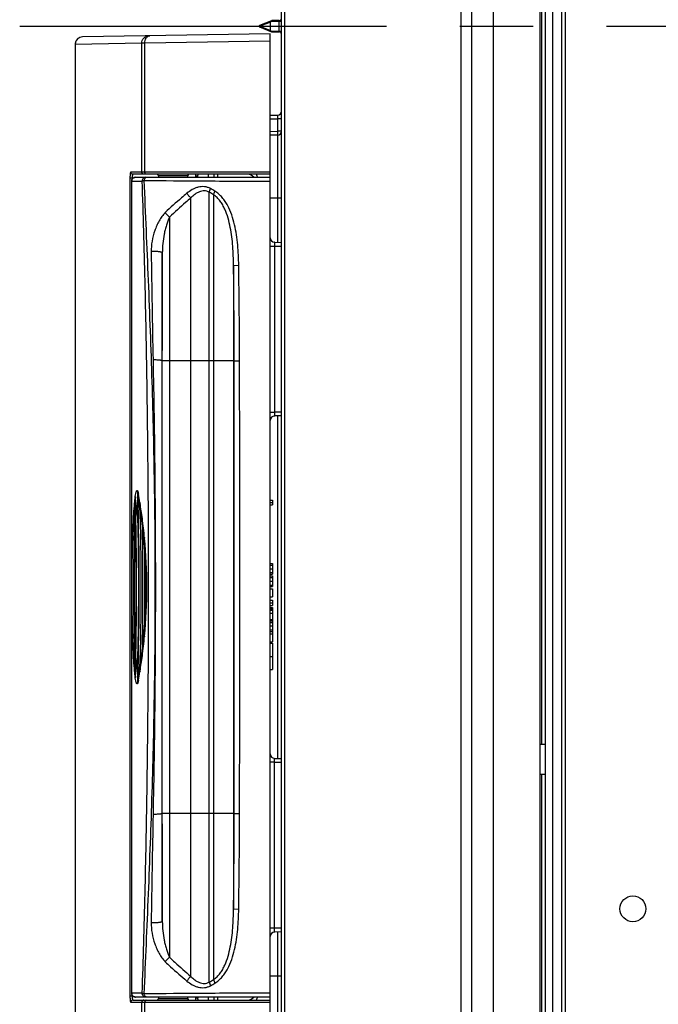
# Model space of a CAD drawing. Units: millimetres. Extents: x 0 to 1189, y 0 to 841.
# Drawn here: x 355 to 398, y 167 to 233 of the extents above; entities that cross this region are included whole.
import ezdxf

# ---------------------------------------------------------------- set-up
doc = ezdxf.new("R2010")
doc.units = ezdxf.units.MM
doc.header["$LTSCALE"] = 65.395
doc.linetypes.add('CENTER', pattern=[0.6, 0.375, -0.075, 0.075, -0.075])
doc.layers.get('0').update_dxf_attribs({"linetype": 'CONTINUOUS'})
doc.layers.add('BG_STARTBEZUEGE', color=7, linetype='CONTINUOUS')

msp = doc.modelspace()

# ---------------------------------------------------------------- linework, layer by layer
at = {"color": 7, "linetype": 'Continuous'}
for p, q in [((389.90852, 119.47274), (389.90852, 344.72274)), ((390.25852, 119.47274), (390.25852, 344.72274)), ((391.35852, 120.07274), (391.35852, 344.12274)), ((372.60852, 157.33822), (372.60852, 306.85726)), ((371.94964, 232.46921), (371.14007, 232.14777)), ((372.45852, 232.47274), (371.96809, 232.47274)), ((371.10852, 232.1013), (371.10852, 232.09418)), ((371.14007, 232.04771), (371.94964, 231.72627)), ((371.96809, 231.72274), (372.45852, 231.72274)), ((371.85852, 231.59774), (359.30359, 231.37859)), ((371.85852, 157.59774), (371.85852, 231.59774)), ((358.81284, 230.87868), (358.81284, 158.3168)), ((371.85852, 226.15447), (372.36289, 226.16327)), ((372.36289, 224.822), (371.85852, 224.8132)), ((371.85852, 222.19774), (362.67235, 222.19774)), ((362.8411, 221.99774), (371.85852, 221.99774)), ((364.38352, 222.09774), (364.38352, 221.99774)), ((366.33352, 222.09774), (366.33352, 221.99774)), ((367.73739, 221.99774), (367.73739, 222.19774)), ((368.10852, 221.99774), (368.10852, 222.19774)), ((362.5911, 167.44774), (362.5911, 221.74774)), ((372.15329, 217.65369), (372.60852, 217.64574)), ((372.60852, 206.04974), (372.15329, 206.04179)), ((362.98689, 201.03016), (362.98827, 201.02708)), ((363.1417, 200.2624), (363.14993, 200.21265)), ((363.14471, 200.23713), (363.14173, 200.26229)), ((363.14442, 200.2371), (363.14545, 200.21128)), ((371.85852, 200.41024), (372.00852, 200.41024)), ((371.85852, 200.25399), (372.00852, 200.25399)), ((372.00852, 200.41024), (372.00852, 200.09774)), ((371.85852, 200.09774), (372.00852, 200.09774)), ((363.4503, 197.89913), (363.45071, 197.87975)), ((371.85852, 196.17936), (372.00852, 196.17936)), ((372.00852, 196.17936), (372.00852, 195.46691)), ((371.85852, 195.46691), (372.00852, 195.46691)), ((371.85852, 195.34431), (372.00852, 195.34431)), ((372.00852, 195.34431), (372.00852, 194.63443)), ((371.85852, 194.63443), (372.00852, 194.63443)), ((371.85852, 194.47583), (372.00852, 194.47583)), ((372.00852, 194.47583), (372.00852, 193.94685)), ((371.85852, 193.94685), (372.00852, 193.94685)), ((371.85852, 193.73509), (372.00852, 193.73509)), ((371.85852, 193.55504), (372.00852, 193.55504)), ((372.00852, 193.73509), (372.00852, 193.37672)), ((371.85852, 193.37672), (372.00852, 193.37672)), ((371.85852, 193.2404), (372.00852, 193.2404)), ((371.85852, 193.14009), (372.00852, 193.14009)), ((371.85852, 193.05779), (372.00852, 193.05779)), ((372.00852, 193.2404), (372.00852, 190.94445)), ((371.85852, 192.85803), (372.00852, 192.85803)), ((371.85852, 192.43965), (372.00852, 192.43965)), ((371.85852, 192.3522), (372.00852, 192.3522)), ((371.85852, 191.63375), (372.00852, 191.63375)), ((363.45071, 191.31573), (363.4503, 191.29635)), ((371.85852, 191.47343), (372.00852, 191.47343)), ((371.85852, 190.94445), (372.00852, 190.94445)), ((371.85852, 190.851), (372.00852, 190.851)), ((372.00852, 190.851), (372.00852, 189.09774)), ((371.85852, 189.97308), (372.00852, 189.97308)), ((371.85852, 189.97137), (372.00852, 189.97137)), ((363.14993, 188.98283), (363.1417, 188.93308)), ((363.14173, 188.93319), (363.14471, 188.95835)), ((363.14545, 188.9842), (363.14442, 188.95838)), ((371.85852, 189.09774), (372.00852, 189.09774)), ((362.98827, 188.1684), (362.98689, 188.16532)), ((389.90852, 184.09163), (390.25852, 184.09774)), ((372.15329, 183.15369), (372.60852, 183.14574)), ((389.90852, 182.10385), (390.25852, 182.09774)), ((372.60852, 171.54974), (372.15329, 171.54179)), ((371.85852, 167.19774), (362.8411, 167.19774)), ((364.38352, 167.19774), (364.38352, 167.09774)), ((366.33352, 167.19774), (366.33352, 167.09774)), ((367.00716, 167.19774), (367.00716, 167.12246)), ((367.73739, 166.99774), (367.73739, 167.19774)), ((368.10852, 166.99774), (368.10852, 167.19774)), ((362.67235, 166.99774), (371.85852, 166.99774))]:
    msp.add_line(p, q, dxfattribs=at)
at = {"color": 9, "linetype": 'Continuous'}
for p, q in [((390.75852, 119.47274), (390.75852, 344.72274)), ((391.60852, 120.84774), (391.60852, 343.34774)), ((384.62816, 125.86687), (384.62816, 338.32861)), ((385.34423, 125.86687), (385.34423, 338.32861)), ((386.77639, 125.86687), (386.77639, 338.32861)), ((390.01289, 184.09345), (390.01289, 280.10203)), ((372.82763, 165.54774), (372.82763, 236.64774)), ((371.10852, 232.1013), (371.85852, 232.37924)), ((371.85852, 232.37924), (371.84007, 232.42571)), ((371.96809, 232.42274), (371.85852, 232.37924)), ((371.85852, 232.37924), (371.85852, 231.81624)), ((371.94964, 232.46921), (371.96809, 232.42274)), ((371.96809, 232.42274), (371.96809, 232.47274)), ((372.60852, 232.42274), (371.96809, 232.42274)), ((372.45852, 231.72274), (372.45852, 232.47274)), ((371.85852, 231.81624), (371.10852, 232.09418)), ((371.84007, 231.76977), (371.85852, 231.81624)), ((371.85852, 231.81624), (371.96809, 231.77274)), ((371.96809, 231.77274), (371.94964, 231.72627)), ((371.96809, 231.72274), (371.96809, 231.77274)), ((371.96809, 231.77274), (372.60852, 231.77274)), ((371.85852, 231.09974), (363.46639, 230.95711)), ((363.2629, 230.95629), (358.81284, 230.87868)), ((363.46639, 230.95711), (363.2629, 230.95629)), ((363.2629, 222.34774), (363.2629, 230.95629)), ((363.46639, 222.34774), (363.46639, 230.95711)), ((371.85852, 225.90451), (372.36289, 225.91331)), ((372.36289, 225.07196), (372.36289, 225.91331)), ((372.60852, 225.91331), (372.36289, 225.91331)), ((371.85852, 225.06316), (372.36289, 225.07196)), ((372.60852, 225.07196), (372.36289, 225.07196)), ((372.36289, 217.65003), (372.36289, 224.822)), ((362.47767, 221.94774), (362.47767, 167.24774)), ((362.69116, 221.94774), (362.47767, 221.94774)), ((371.85852, 222.34774), (362.52331, 222.34774)), ((362.62279, 221.94774), (362.62279, 221.86933)), ((366.33352, 222.09774), (364.38352, 222.09774)), ((366.86109, 222.07302), (366.86109, 221.99774)), ((367.00716, 222.07302), (366.86109, 222.07302)), ((368.35416, 221.99774), (368.35416, 222.19774)), ((362.5911, 221.74774), (363.2943, 221.74774)), ((362.59296, 167.44774), (362.59296, 221.74774)), ((366.55509, 168.5741), (366.55509, 220.62138)), ((367.78182, 168.20151), (367.78182, 220.99397)), ((368.06354, 220.83), (368.06354, 168.36548)), ((372.60852, 220.59774), (371.85852, 220.59774)), ((365.12502, 219.34237), (365.12502, 169.85311)), ((371.85852, 217.40439), (372.13238, 217.40439)), ((372.13238, 217.40439), (372.13238, 206.29108)), ((372.13238, 217.40439), (372.60852, 217.39608)), ((364.63988, 172.25253), (364.63988, 216.94295)), ((369.40126, 216.10924), (369.74868, 216.11352)), ((369.40126, 216.10931), (369.40126, 173.08617)), ((369.44457, 209.72274), (364.61777, 209.72274)), ((371.85852, 206.29108), (372.13238, 206.29108)), ((372.60852, 206.2994), (372.13238, 206.29108)), ((372.36289, 183.15003), (372.36289, 206.04545)), ((363.1417, 200.2624), (363.14298, 200.21174)), ((363.14298, 200.21174), (363.14299, 200.21122)), ((363.14299, 200.21122), (363.14926, 199.95971)), ((363.14926, 199.95971), (363.15021, 199.90144)), ((363.15021, 199.90144), (363.15043, 199.88805)), ((363.29544, 199.24281), (363.29627, 199.19679)), ((363.29627, 199.19679), (363.29639, 199.18999)), ((363.29639, 199.18999), (363.30592, 198.6436)), ((363.44912, 197.9183), (363.44963, 197.87977)), ((363.44963, 197.87977), (363.44973, 197.87159)), ((371.85852, 196.07476), (372.00852, 196.07476)), ((371.85852, 195.81499), (372.00852, 195.81499)), ((371.85852, 195.57065), (372.00852, 195.57065)), ((371.85852, 195.23543), (372.00852, 195.23543)), ((371.85852, 194.98937), (372.00852, 194.98937)), ((371.85852, 194.74246), (372.00852, 194.74246)), ((371.85852, 192.24291), (372.00852, 192.24291)), ((371.85852, 192.00326), (372.00852, 192.00326)), ((371.85852, 191.74777), (372.00852, 191.74777)), ((363.44963, 191.31571), (363.44912, 191.27718)), ((363.44973, 191.32389), (363.44963, 191.31571)), ((363.30592, 190.55188), (363.29639, 190.00548)), ((363.29627, 189.99869), (363.29544, 189.95267)), ((363.29639, 190.00548), (363.29627, 189.99869)), ((363.14298, 188.98364), (363.1417, 188.93307)), ((363.14299, 188.98426), (363.14298, 188.98364)), ((363.14926, 189.23577), (363.14299, 188.98426)), ((363.15021, 189.29408), (363.14926, 189.23577)), ((363.15043, 189.30748), (363.15021, 189.29408)), ((372.13238, 182.90439), (371.85852, 182.90439)), ((372.13238, 182.90439), (372.60852, 182.89608)), ((372.13238, 171.79108), (372.13238, 182.90439)), ((390.01289, 120.84941), (390.01289, 182.10203)), ((369.44457, 179.47274), (364.61777, 179.47274)), ((369.40126, 173.08624), (369.74868, 173.08196)), ((372.13238, 171.79108), (371.85852, 171.79108)), ((372.60852, 171.7994), (372.13238, 171.79108)), ((372.36289, 165.82718), (372.36289, 171.54545)), ((372.60852, 168.59774), (371.85852, 168.59774)), ((362.69126, 167.24774), (362.47767, 167.24774)), ((363.2943, 167.44774), (362.5911, 167.44774)), ((362.62279, 167.32611), (362.62279, 167.24774)), ((366.86109, 167.19774), (366.86109, 167.12246)), ((368.35416, 166.99774), (368.35416, 167.19774)), ((362.52331, 166.84774), (371.85852, 166.84774)), ((363.2629, 158.23919), (363.2629, 166.84774)), ((363.46639, 158.23837), (363.46639, 166.84774)), ((364.38352, 167.09774), (366.33352, 167.09774)), ((367.00716, 167.12246), (366.86109, 167.12246))]:
    msp.add_line(p, q, dxfattribs=at)
at = {"color": 7, "linetype": 'Continuous'}
for points in [[(359.12661, 231.34281), (359.11039, 231.33597), (359.09148, 231.32713), (359.07298, 231.3175), (359.05489, 231.30712), (359.03725, 231.29599), (359.02009, 231.28414), (359.00344, 231.27157), (358.98732, 231.25831), (358.97175, 231.24438), (358.95676, 231.2298), (358.94238, 231.21458), (358.92863, 231.19876), (358.91555, 231.18236), (358.90316, 231.16541), (358.89148, 231.14794), (358.88053, 231.12998), (358.87035, 231.11157), (358.86094, 231.09274), (358.85234, 231.07352), (358.84454, 231.05395), (358.83758, 231.03406), (358.83146, 231.0139), (358.82619, 230.99349), (358.82179, 230.97287), (358.81825, 230.95209), (358.8156, 230.93118), (358.81383, 230.91017), (358.81295, 230.88911), (358.81284, 230.87868)], [(367.00716, 221.99774), (367.00717, 222.07407), (367.00746, 222.08195), (367.00822, 222.09001), (367.00946, 222.09821), (367.01121, 222.10655), (367.01347, 222.11499), (367.01626, 222.12353), (367.01958, 222.13213), (367.02346, 222.14077), (367.0279, 222.14945), (367.03291, 222.15812), (367.03849, 222.16677), (367.04466, 222.17538), (367.05144, 222.18393), (367.05882, 222.19239), (367.06394, 222.19774)], [(367.06393, 166.99774), (367.05832, 167.00363), (367.05097, 167.01211), (367.04424, 167.02067), (367.0381, 167.02929), (367.03255, 167.03796), (367.02758, 167.04663), (367.02317, 167.05531), (367.01933, 167.06397), (367.01604, 167.07257), (367.01328, 167.08111), (367.01106, 167.08955), (367.00935, 167.09789), (367.00814, 167.10609), (367.00742, 167.11413), (367.00716, 167.12246)]]:
    msp.add_lwpolyline(points, dxfattribs=at)
msp.add_circle((396.10852, 173.09774), 0.86603, dxfattribs=at)
for centre, radius, start, end in [((371.96809, 232.42274), 0.05, 90, 111.655989), ((372.45852, 232.62274), 0.15, 270, 360), ((371.15852, 232.1013), 0.05, 111.655989, 180.0000176), ((371.15852, 232.09418), 0.05, 179.9999824, 248.3439634), ((371.96809, 231.77274), 0.05, 248.344011, 270), ((372.45852, 231.57274), 0.15, 0, 90), ((359.31289, 230.87877), 0.50004, 111.8593227, 180.0102849), ((359.3123, 230.87993), 0.49874, 91.0012917, 111.8470296), ((372.35852, 226.41323), 0.25, 271, 360), ((372.35852, 225.07196), 0.25, 271, 360), ((362.8411, 221.74774), 0.25, 90.0000008, 180.0000035), ((364.28352, 222.09774), 0.1, 0, 90), ((366.43352, 222.09774), 0.1, 90, 180), ((370.35852, 221.69774), 0.5, 36.8788691, 90), ((372.15852, 217.95364), 0.3, 180, 269), ((372.15852, 205.74184), 0.3, 91, 180), ((362.29372, 200.94479), 0.69941, 1.805633, 6.801231), ((315.35852, 194.59774), 48.06176, 6.0339813, 7.6882909), ((165.15978, 194.59774), 197.9355, 358.1560424, 1.8439576), ((328.95977, 194.5838), 34.65042, 9.4323209, 10.3523931), ((364.67011, 200.4036), 1.85446, 171.7609736, 172.1974933), ((315.35852, 194.59774), 47.86295, 5.7179043, 7.2885496), ((143.91542, 194.59774), 219.00606, 358.4266334, 1.5733666), ((315.35852, 194.59774), 48.11779, 4.8232599, 6.7305147), ((168.337, 194.59774), 194.88932, 358.3494405, 1.6505595), ((328.99211, 194.58903), 34.61765, 7.6509681, 9.3491104), ((361.05657, 199.43), 2.10894, 3.1837042, 5.9854704), ((315.35852, 194.59774), 48.16144, 2.8610019, 5.5346619), ((137.56505, 194.59774), 225.77992, 358.8328269, 1.1671731), ((329.02182, 194.59306), 34.58767, 5.4534951, 7.6509005), ((165.15978, 194.59774), 197.90277, 358.8255265, 1.1744735), ((362.05475, 198.53806), 1.25561, 3.5162876, 4.8214959), ((315.35852, 194.59774), 48.20509, 356.0501046, 3.9498954), ((128.39516, 194.59774), 235.07846, 359.2000493, 0.7999507), ((329.075, 194.59774), 34.53429, 354.545853, 5.454147), ((361.72115, 196.91482), 1.74095, 1.7082518, 2.8580022), ((361.72115, 192.28066), 1.74095, 357.1419977, 358.2917482), ((315.35852, 194.59774), 48.16144, 354.4653381, 357.1389981), ((329.02961, 194.60153), 34.57983, 352.3488502, 354.5467542), ((315.35852, 194.59774), 48.11779, 353.2694853, 355.1767401), ((362.05475, 190.65742), 1.25561, 355.1785041, 356.4837124), ((315.35852, 194.59774), 47.86295, 352.7114504, 354.2820957), ((328.9968, 194.60575), 34.61291, 350.6507733, 352.3491484), ((361.05665, 189.76547), 2.10886, 354.0147179, 356.8169765), ((315.35852, 194.59774), 48.06176, 352.3117091, 353.9660187), ((328.96259, 194.61118), 34.64755, 349.6475686, 350.5677162), ((364.67011, 188.79188), 1.85446, 187.8025067, 188.2390264), ((362.29372, 188.25069), 0.69941, 353.1987664, 358.1943693), ((372.15852, 183.45364), 0.3, 180, 269), ((372.15852, 171.24184), 0.3, 91, 180), ((362.8411, 167.44774), 0.25, 180.0001098, 269.9998902), ((370.35852, 167.49774), 0.5, 270, 323.1211309), ((364.28352, 167.09774), 0.1, 270, 360), ((366.43352, 167.09774), 0.1, 180, 270)]:
    msp.add_arc(centre, radius, start, end, dxfattribs=at)
at = {"color": 9, "linetype": 'Continuous'}
for centre, radius, start, end in [((362.26342, 211.22854), 11.46913, 59.1078513, 60.7867685), ((362.43543, 211.48442), 10.90942, 58.9427306, 60.6547339), ((1667.79017, 235.9075), 1304.03119, 180.82970903, 181.14775593), ((2450.67539, 206.94423), 2086.05947, 179.72537391, 179.92368535), ((-110.17487, 209.66402), 479.61944, 0.0070152, 0.7699845), ((-76.05951, 208.8726), 445.86699, 0.1090187, 0.9305289), ((13424.04695, 194.59774), 13059.43794, 179.933641948, 180.066358052), ((-8459.283, 194.59774), 8829.10262, 359.901858912, 0.098141088), ((315.35852, 194.59774), 48.09059, 6.4016292, 7.4227693), ((362.46989, 199.87397), 0.68475, 4.3914472, 7.1923996), ((250.69265, 198.07755), 112.47235, 0.8010182, 0.9223476), ((64.51453, 193.93037), 298.96118, 0.5886156, 0.7553553), ((74.14558, 195.15215), 289.32948, 359.2418695, 359.4141597), ((315.35852, 194.59774), 48.09059, 352.5772307, 353.5983708), ((362.46986, 189.32151), 0.68479, 352.8076902, 355.6085403), ((251.89153, 191.0999), 111.27334, 359.0770259, 359.1996331), ((2229.77304, 143.58908), 1866.09622, 178.90014174, 179.1223933), ((2304.85488, 181.80467), 1940.23851, 180.06886247, 180.28207827), ((-110.17477, 179.53146), 479.61934, 359.2300157, 359.9929848), ((-76.05951, 180.32287), 445.86699, 359.0694711, 359.8909813), ((362.51016, 177.58265), 10.76087, 299.3334479, 301.0690871), ((362.33396, 177.84501), 11.32827, 299.202793, 300.9025872), ((362.84105, 167.44372), 0.24598, 262.275703, 262.4758514), ((362.84111, 167.44407), 0.24633, 262.476983, 269.9981387)]:
    msp.add_arc(centre, radius, start, end, dxfattribs=at)
for points, knots in [([(363.2629, 230.95629), (363.26288, 231.02059), (363.28802, 231.15042), (363.39593, 231.31542), (363.55774, 231.42734), (363.68648, 231.4551), (363.75031, 231.45621)], [0, 0, 0, 0, 0.25089446, 0.50125776, 0.75088689, 1, 1, 1, 1]), ([(363.46639, 230.95711), (363.46579, 231.02091), (363.48035, 231.14423), (363.53909, 231.28446), (363.60799, 231.37122), (363.66595, 231.41891), (363.7298, 231.44917), (363.77513, 231.45664), (363.79727, 231.45703)], [0, 0, 0, 0, 0.29116248, 0.55948894, 0.68108417, 0.79370387, 0.89895527, 1, 1, 1, 1]), ([(372.36289, 225.91331), (372.36317, 225.92957), (372.36367, 225.96146), (372.36424, 226.00776), (372.3646, 226.05043), (372.36473, 226.08782), (372.36466, 226.11504), (372.36444, 226.13307), (372.36428, 226.14359), (372.36396, 226.15162), (372.36386, 226.15802), (372.36323, 226.1608), (372.36331, 226.16328), (372.36289, 226.16327)], [0, 0, 0, 0, 0.19504505, 0.38260895, 0.55547343, 0.70698053, 0.83129663, 0.88171909, 0.92364759, 0.95668342, 0.98051861, 0.99495026, 1, 1, 1, 1]), ([(372.36289, 224.822), (372.36331, 224.82201), (372.36323, 224.82447), (372.36387, 224.82729), (372.36396, 224.83369), (372.36428, 224.84173), (372.36444, 224.85227), (372.36466, 224.8703), (372.36473, 224.89751), (372.3646, 224.93489), (372.36424, 224.97755), (372.36367, 225.02383), (372.36317, 225.05571), (372.36289, 225.07196)], [0, 0, 0, 0, 0.00510669, 0.01959571, 0.0434824, 0.07656034, 0.11851921, 0.16895896, 0.29326948, 0.44472702, 0.61751841, 0.80500957, 1, 1, 1, 1]), ([(362.52331, 222.34774), (362.51941, 222.34774), (362.51399, 222.34028), (362.50958, 222.32984), (362.50334, 222.30988), (362.49692, 222.27686), (362.49028, 222.22774), (362.48485, 222.16792), (362.47921, 222.0734), (362.47767, 221.999), (362.47767, 221.94774)], [0, 0, 0, 0, 0.02871134, 0.05423056, 0.08803495, 0.18021085, 0.30300204, 0.45227062, 0.62259695, 1, 1, 1, 1]), ([(362.67235, 222.19774), (362.65296, 222.19774), (362.61372, 222.20556), (362.56418, 222.23898), (362.53105, 222.28884), (362.52331, 222.32824), (362.52331, 222.34774)], [0, 0, 0, 0, 0.24925342, 0.49894468, 0.74925413, 1, 1, 1, 1]), ([(362.59296, 221.74774), (362.59296, 221.78025), (362.60584, 221.8459), (362.66099, 221.92899), (362.74347, 221.9847), (362.80882, 221.99774), (362.8411, 221.99774)], [0, 0, 0, 0, 0.2508634, 0.50122191, 0.75086464, 1, 1, 1, 1]), ([(362.67235, 222.19774), (362.66879, 222.19774), (362.66025, 222.19221), (362.65203, 222.17704), (362.64376, 222.15417), (362.63667, 222.12352), (362.63067, 222.0861), (362.6245, 222.02683), (362.62279, 221.97999), (362.62279, 221.94774)], [0, 0, 0, 0, 0.04069408, 0.10444473, 0.19709904, 0.31805059, 0.46417677, 0.63072567, 1, 1, 1, 1]), ([(363.41174, 222.19774), (363.39238, 222.19774), (363.35318, 222.20557), (363.3037, 222.23899), (363.27062, 222.28885), (363.2629, 222.32824), (363.2629, 222.34774)], [0, 0, 0, 0, 0.24910407, 0.49873376, 0.74910519, 1, 1, 1, 1]), ([(363.54243, 221.99774), (363.51015, 221.99774), (363.44481, 221.9847), (363.36233, 221.92899), (363.30718, 221.8459), (363.2943, 221.78025), (363.2943, 221.74774)], [0, 0, 0, 0, 0.24913536, 0.49877809, 0.74913659, 1, 1, 1, 1]), ([(363.59289, 221.99774), (363.5731, 221.99774), (363.53068, 221.98583), (363.47967, 221.93923), (363.44316, 221.87192), (363.43071, 221.81937), (363.42738, 221.79162)], [0, 0, 0, 0, 0.20756337, 0.44021328, 0.70678194, 1, 1, 1, 1]), ([(363.56827, 222.19774), (363.55473, 222.19774), (363.52542, 222.20707), (363.49239, 222.24213), (363.47121, 222.29109), (363.46639, 222.32843), (363.46639, 222.34774)], [0, 0, 0, 0, 0.20481411, 0.43856353, 0.70798023, 1, 1, 1, 1]), ([(371.00618, 221.9978), (370.99997, 222.02614), (370.98944, 222.06609), (370.97027, 222.11511), (370.94836, 222.1596), (370.91725, 222.19774), (370.88925, 222.19774)], [0, 0, 0, 0, 0.3619042, 0.51600364, 0.6506338, 1, 1, 1, 1]), ([(363.2943, 221.74774), (363.29812, 221.75296), (363.31265, 221.76221), (363.34075, 221.77294), (363.3804, 221.78324), (363.41059, 221.78888), (363.42738, 221.79162)], [0, 0, 0, 0, 0.13693008, 0.35013738, 0.64004597, 1, 1, 1, 1]), ([(363.2943, 167.44774), (363.36851, 169.67437), (363.49652, 174.15944), (363.62831, 180.92304), (363.70495, 187.74633), (363.73009, 194.59774), (363.70495, 201.44915), (363.62831, 208.27244), (363.49652, 215.03604), (363.36851, 219.52111), (363.2943, 221.74774)], [0, 0, 0, 0, 0.12306589, 0.24784919, 0.37368399, 0.50000008, 0.62631612, 0.75215078, 0.87693402, 1, 1, 1, 1]), ([(363.42738, 221.79162), (364.73577, 221.77894), (366.77852, 221.75912), (369.58893, 221.7446), (371.09093, 221.74506), (371.85852, 221.74774)], [0, 0, 0, 0, 0.46557003, 0.72687445, 1, 1, 1, 1]), ([(363.42738, 167.40386), (363.47717, 168.51229), (363.57536, 170.7392), (363.76509, 175.22741), (363.93444, 179.74721), (364.05712, 184.29265), (364.14528, 188.86848), (364.18856, 194.59774), (364.14528, 200.32701), (364.05712, 204.90283), (363.93444, 209.44827), (363.76509, 213.96806), (363.57536, 218.45628), (363.47717, 220.68319), (363.42738, 221.79162)], [0, 0, 0, 0, 0.0611735, 0.12289681, 0.24767318, 0.31053598, 0.3735927, 0.50000009, 0.62640743, 0.68946407, 0.75232679, 0.87710309, 0.93882644, 1, 1, 1, 1]), ([(367.86105, 221.2389), (367.79838, 221.27393), (367.66695, 221.33172), (367.45761, 221.37596), (367.24546, 221.37754), (367.03689, 221.34105), (366.8355, 221.2727), (366.57753, 221.14634), (366.39969, 221.02078), (366.28779, 220.92882)], [0, 0, 0, 0, 0.12611131, 0.25019811, 0.37328554, 0.49642817, 0.62039218, 0.74559617, 1, 1, 1, 1]), ([(367.78182, 220.99398), (367.78794, 221.03391), (367.80945, 221.11763), (367.84168, 221.1976), (367.86105, 221.2389)], [0, 0, 0, 0, 0.46961275, 1, 1, 1, 1]), ([(366.28779, 220.92882), (366.1637, 220.82686), (365.66983, 220.41194), (365.19255, 219.97753), (364.84109, 219.6442)], [0, 0, 0, 0, 0.24900376, 1, 1, 1, 1]), ([(366.55509, 220.62138), (366.43254, 220.51961), (365.94478, 220.10582), (365.47289, 219.67355), (365.12502, 219.34237)], [0, 0, 0, 0, 0.24904972, 1, 1, 1, 1]), ([(366.55509, 220.62138), (366.50288, 220.66455), (366.40594, 220.76116), (366.32388, 220.87063), (366.28779, 220.92882)], [0, 0, 0, 0, 0.49731489, 1, 1, 1, 1]), ([(367.78182, 220.99397), (367.73097, 221.02439), (367.62304, 221.07289), (367.44963, 221.1002), (367.27783, 221.08373), (367.11413, 221.03237), (366.96027, 220.9549), (366.76703, 220.82485), (366.63676, 220.70593), (366.55509, 220.62138)], [0, 0, 0, 0, 0.12803538, 0.25245443, 0.37505434, 0.49759537, 0.62110665, 0.74600405, 1, 1, 1, 1]), ([(369.40126, 216.10931), (369.39879, 216.32179), (369.38894, 216.74679), (369.35406, 217.38367), (369.29222, 218.0188), (369.19437, 218.64962), (369.04809, 219.27048), (368.87046, 219.77168), (368.68081, 220.14911), (368.51075, 220.4128), (368.30878, 220.64728), (368.14875, 220.77625), (368.06354, 220.83)], [0, 0, 0, 0, 0.12584328, 0.25172842, 0.37766036, 0.5036156, 0.62949567, 0.75498566, 0.81740349, 0.87930817, 0.94033616, 1, 1, 1, 1]), ([(368.06355, 220.83), (368.07143, 220.8693), (368.09637, 220.95163), (368.13128, 221.03001), (368.15194, 221.0706)], [0, 0, 0, 0, 0.46806968, 1, 1, 1, 1]), ([(369.74868, 216.11352), (369.74502, 216.34124), (369.73143, 216.79658), (369.68531, 217.47827), (369.60489, 218.15648), (369.47923, 218.827), (369.29428, 219.48142), (369.0743, 220.00261), (368.84655, 220.38817), (368.64766, 220.65367), (368.41849, 220.88724), (368.24362, 221.01576), (368.15194, 221.0706)], [0, 0, 0, 0, 0.12654234, 0.25306369, 0.37951872, 0.50580793, 0.63171893, 0.7567812, 0.81878127, 0.8801528, 0.94064351, 1, 1, 1, 1]), ([(364.84109, 219.6442), (364.75786, 219.56528), (364.60673, 219.38704), (364.418, 219.08995), (364.25903, 218.77005), (364.08453, 218.32315), (363.93522, 217.74147), (363.89235, 217.2622), (363.89571, 217.02429)], [0, 0, 0, 0, 0.12081765, 0.24459788, 0.37007646, 0.49644266, 0.74939408, 1, 1, 1, 1]), ([(365.12502, 219.34235), (365.07932, 219.25601), (365.00089, 219.07377), (364.90587, 218.78952), (364.827, 218.49485), (364.74015, 218.0907), (364.66473, 217.57321), (364.64044, 217.15379), (364.63988, 216.94296)], [0, 0, 0, 0, 0.11885552, 0.24068303, 0.36449671, 0.48978398, 0.7434817, 1, 1, 1, 1]), ([(365.12503, 219.34237), (365.06999, 219.38558), (364.96805, 219.48011), (364.87968, 219.58755), (364.84109, 219.6442)], [0, 0, 0, 0, 0.50512558, 1, 1, 1, 1]), ([(372.15329, 217.65369), (372.15103, 217.65373), (372.14627, 217.64619), (372.1431, 217.63286), (372.13899, 217.60972), (372.13605, 217.57945), (372.13363, 217.54206), (372.13164, 217.483), (372.13171, 217.43645), (372.13238, 217.40439)], [0, 0, 0, 0, 0.02675132, 0.08459064, 0.17589727, 0.29843347, 0.44812344, 0.61948649, 1, 1, 1, 1]), ([(364.63988, 216.94293), (364.63949, 216.95263), (364.62365, 216.96667), (364.59948, 216.97846), (364.57028, 216.98896), (364.53438, 216.99849), (364.47409, 217.01095), (364.34365, 217.02865), (364.1437, 217.03801), (363.97816, 217.03223), (363.89571, 217.02429)], [0, 0, 0, 0, 0.03809629, 0.06927903, 0.10943901, 0.15835958, 0.21546836, 0.3508417, 0.67481246, 1, 1, 1, 1]), ([(364.61777, 209.72274), (364.61735, 209.72913), (364.60515, 209.7375), (364.58816, 209.74464), (364.55639, 209.75436), (364.50455, 209.76428), (364.42858, 209.77407), (364.3379, 209.78153), (364.20026, 209.78813), (364.09323, 209.78853), (364.02062, 209.78674)], [0, 0, 0, 0, 0.03160293, 0.05925244, 0.09550547, 0.19300617, 0.32057951, 0.47253208, 0.64181112, 1, 1, 1, 1]), ([(364.02062, 209.78674), (364.04426, 208.52615), (364.08866, 206.00058), (364.15484, 200.93767), (364.18778, 194.59774), (364.15484, 188.25781), (364.08866, 183.1949), (364.04426, 180.66932), (364.02062, 179.40874)], [0, 0, 0, 0, 0.12450398, 0.24943643, 0.5, 0.75056357, 0.87549602, 1, 1, 1, 1]), ([(369.44457, 209.72274), (369.44752, 209.72243), (369.4575, 209.72251), (369.47829, 209.72202), (369.51059, 209.7219), (369.55356, 209.7216), (369.60617, 209.72141), (369.69162, 209.72114), (369.75938, 209.72103), (369.80667, 209.72097)], [0, 0, 0, 0, 0.02455707, 0.08250471, 0.17242188, 0.29209454, 0.43857293, 0.60824943, 1, 1, 1, 1]), ([(372.13238, 206.29108), (372.13171, 206.25902), (372.13164, 206.21248), (372.13363, 206.15342), (372.13605, 206.11603), (372.13899, 206.08576), (372.1431, 206.06262), (372.14627, 206.04929), (372.15103, 206.04175), (372.15329, 206.04179)], [0, 0, 0, 0, 0.38051286, 0.55187594, 0.70156607, 0.82410237, 0.91540915, 0.97324858, 1, 1, 1, 1]), ([(362.98689, 201.03016), (362.98455, 200.92095), (362.98335, 200.67509), (362.98304, 200.27883), (362.98343, 199.83346), (362.98344, 199.5247), (362.98333, 199.36636)], [0, 0, 0, 0, 0.19696772, 0.44326829, 0.71450207, 1, 1, 1, 1]), ([(362.99279, 200.96682), (362.99226, 200.89532), (362.99268, 200.73846), (362.99583, 200.38912), (363.0026, 199.90414), (363.01182, 199.29012), (363.01798, 198.86857), (363.02097, 198.65415)], [0, 0, 0, 0, 0.09274533, 0.20346245, 0.45315001, 0.72185506, 1, 1, 1, 1]), ([(362.83282, 200.65536), (362.81864, 200.43427), (362.79771, 199.97226), (362.77441, 199.25957), (362.75567, 198.51186), (362.73524, 197.48271), (362.71808, 196.17609), (362.71097, 194.59774), (362.71808, 193.01939), (362.73524, 191.71277), (362.75567, 190.68361), (362.77441, 189.93591), (362.79771, 189.22322), (362.81864, 188.76121), (362.83282, 188.54012)], [0, 0, 0, 0, 0.0548445, 0.11447182, 0.17652326, 0.23999347, 0.36928857, 0.5, 0.63071143, 0.76000653, 0.82347674, 0.88552818, 0.9451555, 1, 1, 1, 1]), ([(362.8389, 200.61098), (362.82804, 200.38611), (362.81416, 199.91892), (362.80259, 199.20156), (362.79622, 198.45492), (362.79171, 197.43568), (362.79033, 196.14855), (362.79018, 194.59774), (362.79033, 193.04693), (362.79171, 191.7598), (362.79622, 190.74056), (362.80259, 189.99392), (362.81416, 189.27656), (362.82804, 188.80937), (362.8389, 188.5845)], [0, 0, 0, 0, 0.05615587, 0.11656451, 0.17895486, 0.24239226, 0.37079295, 0.5, 0.62920705, 0.75760774, 0.82104514, 0.88343549, 0.94384413, 1, 1, 1, 1]), ([(363.02097, 190.54133), (363.01798, 190.32691), (363.01182, 189.90536), (363.0026, 189.29133), (362.99583, 188.80636), (362.99268, 188.45702), (362.99226, 188.30016), (362.99279, 188.22866)], [0, 0, 0, 0, 0.27814494, 0.54684999, 0.79653755, 0.90725467, 1, 1, 1, 1]), ([(362.98333, 189.82912), (362.98344, 189.67078), (362.98343, 189.36202), (362.98304, 188.91665), (362.98335, 188.52039), (362.98455, 188.27453), (362.98689, 188.16532)], [0, 0, 0, 0, 0.28549793, 0.55673171, 0.80303227, 1, 1, 1, 1]), ([(372.13238, 182.90439), (372.13171, 182.93645), (372.13164, 182.983), (372.13363, 183.04206), (372.13605, 183.07945), (372.13899, 183.10972), (372.1431, 183.13286), (372.14627, 183.14619), (372.15103, 183.15373), (372.15329, 183.15369)], [0, 0, 0, 0, 0.38051257, 0.55187543, 0.70156563, 0.82410181, 0.91540886, 0.97324834, 1, 1, 1, 1]), ([(364.61777, 179.47274), (364.61735, 179.46635), (364.60515, 179.45798), (364.58816, 179.45084), (364.55639, 179.44112), (364.50455, 179.4312), (364.42858, 179.42141), (364.3379, 179.41395), (364.20026, 179.40735), (364.09323, 179.40695), (364.02062, 179.40874)], [0, 0, 0, 0, 0.03160293, 0.05925244, 0.09550547, 0.19300617, 0.32057951, 0.47253208, 0.64181112, 1, 1, 1, 1]), ([(369.44457, 179.47274), (369.44752, 179.47305), (369.4575, 179.47297), (369.47829, 179.47346), (369.51059, 179.47358), (369.55356, 179.47387), (369.60617, 179.47407), (369.69162, 179.47434), (369.75938, 179.47445), (369.80667, 179.47451)], [0, 0, 0, 0, 0.02455707, 0.08250471, 0.17242188, 0.29209454, 0.43857293, 0.60824943, 1, 1, 1, 1]), ([(368.06354, 168.36548), (368.14875, 168.41922), (368.30878, 168.5482), (368.51075, 168.78268), (368.68081, 169.04637), (368.87046, 169.4238), (369.04809, 169.925), (369.19437, 170.54586), (369.29222, 171.17668), (369.35406, 171.81181), (369.38894, 172.44869), (369.39879, 172.87369), (369.40126, 173.08617)], [0, 0, 0, 0, 0.05966384, 0.12069183, 0.18259651, 0.24501434, 0.37050433, 0.4963844, 0.62233964, 0.74827158, 0.87415672, 1, 1, 1, 1]), ([(368.15194, 168.12487), (368.24362, 168.17972), (368.41849, 168.30824), (368.64766, 168.54181), (368.84655, 168.80731), (369.0743, 169.19287), (369.29428, 169.71406), (369.47923, 170.36848), (369.60489, 171.039), (369.68531, 171.71721), (369.73143, 172.3989), (369.74502, 172.85424), (369.74868, 173.08196)], [0, 0, 0, 0, 0.05935649, 0.1198472, 0.18121873, 0.2432188, 0.36828107, 0.49419207, 0.62048128, 0.74693631, 0.87345766, 1, 1, 1, 1]), ([(363.89571, 172.17119), (363.89235, 171.93328), (363.93522, 171.45401), (364.08453, 170.87233), (364.25903, 170.42543), (364.418, 170.10553), (364.60673, 169.80844), (364.75786, 169.6302), (364.84109, 169.55128)], [0, 0, 0, 0, 0.25060591, 0.50355733, 0.62992352, 0.75540211, 0.87918232, 1, 1, 1, 1]), ([(364.63988, 172.25255), (364.63949, 172.24285), (364.62365, 172.22881), (364.59948, 172.21702), (364.57028, 172.20652), (364.53438, 172.19699), (364.47409, 172.18453), (364.34365, 172.16683), (364.1437, 172.15747), (363.97816, 172.16325), (363.89571, 172.17119)], [0, 0, 0, 0, 0.03809627, 0.069279, 0.10943896, 0.15835951, 0.21546827, 0.35084158, 0.67481238, 1, 1, 1, 1]), ([(364.63988, 172.25252), (364.64044, 172.04169), (364.66473, 171.62227), (364.74015, 171.10478), (364.827, 170.70063), (364.90587, 170.40596), (365.00089, 170.12171), (365.07933, 169.93947), (365.12502, 169.85312)], [0, 0, 0, 0, 0.2565183, 0.51021601, 0.63550328, 0.75931696, 0.88114446, 1, 1, 1, 1]), ([(372.15329, 171.54179), (372.15103, 171.54175), (372.14627, 171.54929), (372.1431, 171.56262), (372.13899, 171.58576), (372.13605, 171.61603), (372.13363, 171.65342), (372.13164, 171.71248), (372.13171, 171.75902), (372.13238, 171.79108)], [0, 0, 0, 0, 0.02675144, 0.0845907, 0.1758975, 0.29843348, 0.44812346, 0.61948623, 1, 1, 1, 1]), ([(365.12503, 169.8531), (365.06999, 169.8099), (364.96805, 169.71537), (364.87968, 169.60793), (364.84109, 169.55128)], [0, 0, 0, 0, 0.50512587, 1, 1, 1, 1]), ([(365.12502, 169.85311), (365.24134, 169.74237), (365.70739, 169.30436), (366.18658, 168.8801), (366.55509, 168.5741)], [0, 0, 0, 0, 0.2511033, 1, 1, 1, 1]), ([(364.84109, 169.55128), (364.95863, 169.4398), (365.42964, 168.99919), (365.91463, 168.57329), (366.28779, 168.26666)], [0, 0, 0, 0, 0.25116378, 1, 1, 1, 1]), ([(366.55509, 168.5741), (366.50288, 168.53093), (366.40594, 168.43432), (366.32388, 168.32485), (366.28779, 168.26666)], [0, 0, 0, 0, 0.49731488, 1, 1, 1, 1]), ([(366.55509, 168.5741), (366.63676, 168.48955), (366.76703, 168.37063), (366.96027, 168.24058), (367.11413, 168.16311), (367.27783, 168.11175), (367.44963, 168.09528), (367.62304, 168.12259), (367.73097, 168.17109), (367.78182, 168.20151)], [0, 0, 0, 0, 0.25399591, 0.3788933, 0.5024046, 0.62494583, 0.74754572, 0.8719647, 1, 1, 1, 1]), ([(366.28779, 168.26666), (366.39969, 168.1747), (366.57753, 168.04914), (366.8355, 167.92278), (367.03689, 167.85443), (367.24546, 167.81794), (367.45761, 167.81952), (367.66695, 167.86376), (367.79838, 167.92155), (367.86105, 167.95658)], [0, 0, 0, 0, 0.2544038, 0.37960776, 0.50357182, 0.62671459, 0.74980199, 0.87388875, 1, 1, 1, 1]), ([(367.78182, 168.2015), (367.78794, 168.16157), (367.80945, 168.07785), (367.84168, 167.99788), (367.86105, 167.95658)], [0, 0, 0, 0, 0.46961274, 1, 1, 1, 1]), ([(368.06355, 168.36548), (368.07143, 168.32618), (368.09637, 168.24385), (368.13128, 168.16547), (368.15194, 168.12487)], [0, 0, 0, 0, 0.46806969, 1, 1, 1, 1]), ([(362.47767, 167.24774), (362.47767, 167.19648), (362.47921, 167.12208), (362.48485, 167.02756), (362.49028, 166.96774), (362.49692, 166.91862), (362.50334, 166.8856), (362.50958, 166.86564), (362.51399, 166.8552), (362.51941, 166.84774), (362.52331, 166.84774)], [0, 0, 0, 0, 0.37740305, 0.54772938, 0.69699796, 0.81978915, 0.91196505, 0.94576944, 0.97128866, 1, 1, 1, 1]), ([(362.80799, 167.19998), (362.77868, 167.20395), (362.72092, 167.22278), (362.65018, 167.27971), (362.60372, 167.35795), (362.59296, 167.41797), (362.59296, 167.44774)], [0, 0, 0, 0, 0.24915459, 0.49885843, 0.74921385, 1, 1, 1, 1]), ([(362.62279, 167.24774), (362.62279, 167.21549), (362.6245, 167.16864), (362.63067, 167.10938), (362.63667, 167.07196), (362.64376, 167.04131), (362.65203, 167.01844), (362.66025, 167.00327), (362.66879, 166.99774), (362.67235, 166.99774)], [0, 0, 0, 0, 0.36927432, 0.53582323, 0.68194941, 0.80290096, 0.89555527, 0.95930592, 1, 1, 1, 1]), ([(363.42738, 167.40386), (363.41059, 167.4066), (363.3804, 167.41224), (363.34075, 167.42254), (363.31265, 167.43327), (363.29812, 167.44252), (363.2943, 167.44774)], [0, 0, 0, 0, 0.35995403, 0.64986263, 0.86306993, 1, 1, 1, 1]), ([(363.54243, 167.19774), (363.51015, 167.19774), (363.44481, 167.21078), (363.36233, 167.26649), (363.30718, 167.34958), (363.2943, 167.41523), (363.2943, 167.44774)], [0, 0, 0, 0, 0.24913536, 0.49877809, 0.74913659, 1, 1, 1, 1]), ([(371.85852, 167.44774), (371.09093, 167.45042), (369.58894, 167.45088), (366.77853, 167.43636), (364.73578, 167.41654), (363.42738, 167.40386)], [0, 0, 0, 0, 0.27312466, 0.53442776, 1, 1, 1, 1]), ([(363.59289, 167.19774), (363.5731, 167.19774), (363.53068, 167.20965), (363.47967, 167.25625), (363.44316, 167.32356), (363.43071, 167.37611), (363.42738, 167.40386)], [0, 0, 0, 0, 0.20756332, 0.44021324, 0.70678193, 1, 1, 1, 1]), ([(370.88925, 166.99774), (370.91725, 166.99774), (370.94836, 167.03588), (370.97027, 167.08037), (370.98944, 167.12939), (370.99997, 167.16934), (371.00618, 167.19768)], [0, 0, 0, 0, 0.3493662, 0.48399636, 0.6380958, 1, 1, 1, 1]), ([(362.67235, 166.99774), (362.65296, 166.99774), (362.61372, 166.98992), (362.56418, 166.9565), (362.53105, 166.90664), (362.52331, 166.86724), (362.52331, 166.84774)], [0, 0, 0, 0, 0.24925342, 0.49894468, 0.74925413, 1, 1, 1, 1]), ([(363.41174, 166.99774), (363.39238, 166.99774), (363.35318, 166.98991), (363.3037, 166.95649), (363.27062, 166.90663), (363.2629, 166.86724), (363.2629, 166.84774)], [0, 0, 0, 0, 0.24910407, 0.49873376, 0.74910519, 1, 1, 1, 1]), ([(363.56827, 166.99774), (363.55473, 166.99774), (363.52542, 166.98841), (363.49239, 166.95335), (363.47121, 166.90439), (363.46639, 166.86705), (363.46639, 166.84774)], [0, 0, 0, 0, 0.20481411, 0.43856353, 0.70798023, 1, 1, 1, 1])]:
    msp.add_open_spline(points, degree=3, knots=knots, dxfattribs=at)
for points in [[(366.88848, 222.19774), (366.87107, 222.1589), (366.86109, 222.11558), (366.86109, 222.07302)], [(369.44457, 179.47274), (369.44326, 189.55607), (369.44326, 199.63941), (369.44457, 209.72274)], [(366.86109, 167.12246), (366.86109, 167.0799), (366.87107, 167.03658), (366.88848, 166.99774)]]:
    msp.add_open_spline(points, degree=3, dxfattribs=at)
at = {"color": 7, "linetype": 'Continuous'}
for points, knots in [([(362.83479, 200.66935), (362.84416, 200.73575), (362.85875, 200.82855), (362.88408, 200.941), (362.90232, 201.00131), (362.91908, 201.03977), (362.93428, 201.05872), (362.94516, 201.06592), (362.95718, 201.06594), (362.96806, 201.0588), (362.97808, 201.0465), (362.98391, 201.03613), (362.98689, 201.03016)], [0, 0, 0, 0, 0.42301526, 0.59224921, 0.72627432, 0.82097213, 0.85375836, 0.87872333, 0.9003838, 0.92528897, 0.95791421, 1, 1, 1, 1]), ([(362.98827, 201.02708), (362.9942, 201.01477), (363.00539, 200.98578), (363.02599, 200.91377), (363.03823, 200.85371), (363.04611, 200.81055)], [0, 0, 0, 0, 0.18249145, 0.41392415, 1, 1, 1, 1]), ([(362.83282, 188.54012), (362.81947, 188.63654), (362.79628, 188.84132), (362.7575, 189.28271), (362.7201, 189.87891), (362.68624, 190.62611), (362.66066, 191.4005), (362.6419, 192.19008), (362.62475, 193.25731), (362.61669, 194.59774), (362.62475, 195.93817), (362.6419, 197.0054), (362.66066, 197.79498), (362.68624, 198.56937), (362.7201, 199.31657), (362.7575, 199.91277), (362.79628, 200.35416), (362.81947, 200.55894), (362.83282, 200.65536)], [0, 0, 0, 0, 0.02407871, 0.05096402, 0.10959827, 0.17182493, 0.23597771, 0.3012489, 0.36718736, 0.5, 0.63281264, 0.6987511, 0.76402229, 0.82817507, 0.89040173, 0.94903598, 0.97592129, 1, 1, 1, 1]), ([(363.02097, 198.65415), (363.01854, 198.77302), (363.01122, 199.0107), (362.99517, 199.24806), (362.98333, 199.36636)], [0, 0, 0, 0, 0.50001528, 1, 1, 1, 1]), ([(362.98333, 189.82912), (362.99517, 189.94742), (363.01122, 190.18478), (363.01854, 190.42246), (363.02097, 190.54133)], [0, 0, 0, 0, 0.49998474, 1, 1, 1, 1]), ([(362.98689, 188.16532), (362.98391, 188.15935), (362.97808, 188.14898), (362.96806, 188.13668), (362.95718, 188.12954), (362.94516, 188.12956), (362.93428, 188.13676), (362.91908, 188.15571), (362.90232, 188.19417), (362.88408, 188.25448), (362.85875, 188.36693), (362.84416, 188.45973), (362.83479, 188.52613)], [0, 0, 0, 0, 0.04208577, 0.07471101, 0.09961618, 0.12127665, 0.14624163, 0.17902786, 0.27372567, 0.40775078, 0.57698473, 1, 1, 1, 1]), ([(363.04611, 188.38493), (363.03823, 188.34177), (363.02599, 188.28171), (363.00539, 188.2097), (362.9942, 188.18071), (362.98827, 188.1684)], [0, 0, 0, 0, 0.58607585, 0.81750856, 1, 1, 1, 1])]:
    msp.add_open_spline(points, degree=3, knots=knots, dxfattribs=at)
for points in [[(362.83473, 200.66994), (362.83703, 200.65037), (362.83836, 200.63068), (362.8389, 200.61098)], [(363.29743, 199.21995), (363.29788, 199.21224), (363.29796, 199.20451), (363.29812, 199.19679)], [(363.29812, 189.99869), (363.29796, 189.99097), (363.29788, 189.98324), (363.29743, 189.97553)], [(362.8389, 188.5845), (362.83836, 188.5648), (362.83703, 188.54511), (362.83473, 188.52554)]]:
    msp.add_open_spline(points, degree=3, dxfattribs=at)
at = {"layer": 'BG_STARTBEZUEGE', "color": 7, "linetype": 'CENTER'}
msp.add_line((355.10189, 232.09774), (438.35852, 232.09774), dxfattribs=at)

doc.saveas('drawing.dxf')
